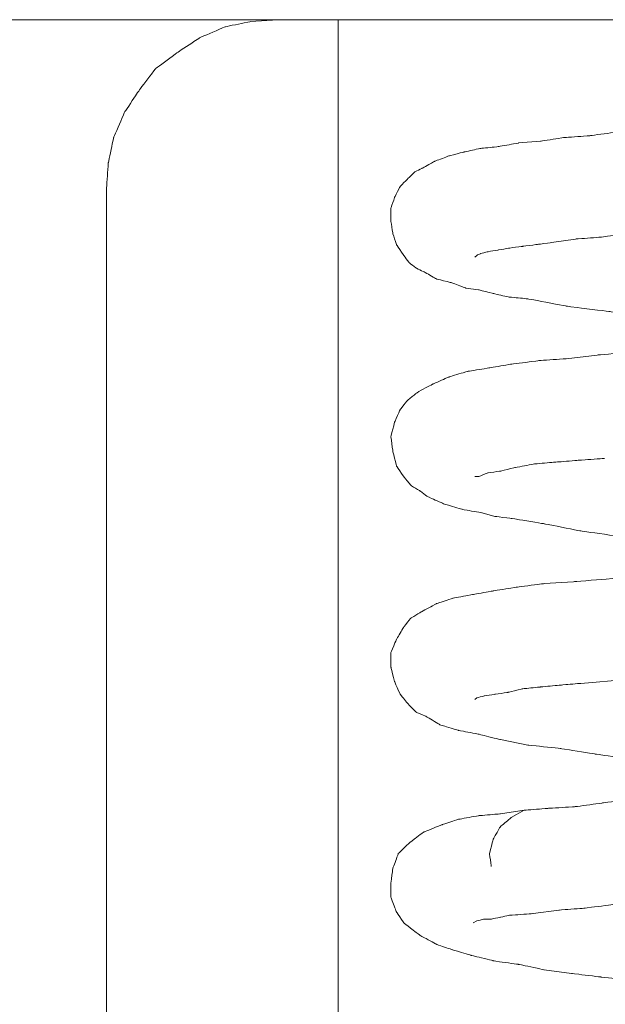
# Model space of a CAD drawing. Units: centimetres. Extents: x -1 to 244, y 5 to 129.
# Drawn here: x 213 to 216, y 44 to 50 of the extents above; entities that cross this region are included whole.
import ezdxf

# ---------------------------------------------------------------- set-up
doc = ezdxf.new("R2010")
doc.units = ezdxf.units.CM
doc.header["$MEASUREMENT"] = 0
doc.layers.add('layer 1', color=7, linetype='Continuous')

# ---------------------------------------------------------------- blocks, each defined once
blk = doc.blocks.new('A$C3F881EAD')
at = {"layer": 'layer 1', "lineweight": 20}
for points in [[(21.1894, 23.4849), (21.1894, 23.4849), (24.0108, 23.4849), (24.0108, 23.4849)], [(24.0108, 23.4849), (24.0108, 23.4849), (29.8596, 23.4849), (29.8596, 23.4849)], [(24.3647, 23.4849), (24.3647, 23.4849), (24.3647, 14.1295), (24.3647, 14.1295)], [(23.0073, 22.4855), (23.0073, 22.4855), (23.0073, 6.9209), (23.0073, 6.9209)]]:
    blk.add_open_spline(points, degree=3, dxfattribs=at)
for points, knots in [([(24.0108, 23.4849), (24.0108, 23.4849), (23.8517, 23.4742), (23.8517, 23.4742), (23.8517, 23.4742), (23.8517, 23.4742), (23.7025, 23.4431), (23.7025, 23.4431), (23.7025, 23.4431), (23.7025, 23.4431), (23.5523, 23.3782), (23.5523, 23.3782), (23.5523, 23.3782), (23.5523, 23.3782), (23.4238, 23.2933), (23.4238, 23.2933), (23.4238, 23.2933), (23.4238, 23.2933), (23.2953, 23.1982), (23.2953, 23.1982), (23.2953, 23.1982), (23.2953, 23.1982), (23.1988, 23.0707), (23.1988, 23.0707), (23.1988, 23.0707), (23.1988, 23.0707), (23.1134, 22.9429), (23.1134, 22.9429), (23.1134, 22.9429), (23.1134, 22.9429), (23.0495, 22.7939), (23.0495, 22.7939), (23.0495, 22.7939), (23.0495, 22.7939), (23.0178, 22.6452), (23.0178, 22.6452), (23.0178, 22.6452), (23.0178, 22.6452), (23.0073, 22.4855), (23.0073, 22.4855)], [0, 0, 0, 0, 0.090909, 0.090909, 0.090909, 0.136364, 0.181818, 0.181818, 0.181818, 0.227273, 0.272727, 0.272727, 0.272727, 0.318182, 0.363636, 0.363636, 0.363636, 0.409091, 0.454545, 0.454545, 0.454545, 0.5, 0.545455, 0.545455, 0.545455, 0.590909, 0.636364, 0.636364, 0.636364, 0.681818, 0.727273, 0.727273, 0.727273, 0.772727, 0.818182, 0.818182, 0.818182, 0.909091, 1, 1, 1, 1]), ([(26.855, 22.9217), (26.855, 22.9217), (26.5024, 22.8788), (26.5024, 22.8788), (26.5024, 22.8788), (26.5024, 22.8788), (26.1602, 22.8469), (26.1602, 22.8469), (26.1602, 22.8469), (26.1602, 22.8469), (26.0007, 22.8261), (26.0007, 22.8261), (26.0007, 22.8261), (26.0007, 22.8261), (25.8401, 22.8049), (25.8401, 22.8049), (25.8401, 22.8049), (25.8401, 22.8049), (25.69, 22.7939), (25.69, 22.7939), (25.69, 22.7939), (25.69, 22.7939), (25.5513, 22.773), (25.5513, 22.773)], [0, 0, 0, 0, 0.142857, 0.142857, 0.142857, 0.214286, 0.285714, 0.285714, 0.285714, 0.357143, 0.428571, 0.428571, 0.428571, 0.5, 0.571429, 0.571429, 0.571429, 0.642857, 0.714286, 0.714286, 0.714286, 0.857143, 1, 1, 1, 1]), ([(25.5513, 22.773), (25.5513, 22.773), (25.4227, 22.762), (25.4227, 22.762), (25.4227, 22.762), (25.4227, 22.762), (25.3056, 22.7411), (25.3056, 22.7411), (25.3056, 22.7411), (25.3056, 22.7411), (25.1986, 22.7301), (25.1986, 22.7301), (25.1986, 22.7301), (25.1986, 22.7301), (25.1018, 22.709), (25.1018, 22.709), (25.1018, 22.709), (25.1018, 22.709), (25.0167, 22.6872), (25.0167, 22.6872), (25.0167, 22.6872), (25.0167, 22.6872), (24.9313, 22.6551), (24.9313, 22.6551), (24.9313, 22.6551), (24.9313, 22.6551), (24.8561, 22.6133), (24.8561, 22.6133), (24.8561, 22.6133), (24.8561, 22.6133), (24.8141, 22.5924), (24.8141, 22.5924), (24.8141, 22.5924), (24.8141, 22.5924), (24.7707, 22.5493), (24.7707, 22.5493), (24.7707, 22.5493), (24.7707, 22.5493), (24.7287, 22.5072), (24.7287, 22.5072), (24.7287, 22.5072), (24.7287, 22.5072), (24.6958, 22.4435), (24.6958, 22.4435), (24.6958, 22.4435), (24.6958, 22.4435), (24.6742, 22.3794), (24.6742, 22.3794), (24.6742, 22.3794), (24.6742, 22.3794), (24.6742, 22.3046), (24.6742, 22.3046), (24.6742, 22.3046), (24.6742, 22.3046), (24.6856, 22.2307), (24.6856, 22.2307), (24.6856, 22.2307), (24.6856, 22.2307), (24.706, 22.1669), (24.706, 22.1669), (24.706, 22.1669), (24.706, 22.1669), (24.7491, 22.1029), (24.7491, 22.1029), (24.7491, 22.1029), (24.7491, 22.1029), (24.7812, 22.06), (24.7812, 22.06), (24.7812, 22.06), (24.7812, 22.06), (24.8232, 22.0281), (24.8232, 22.0281), (24.8232, 22.0281), (24.8232, 22.0281), (24.8666, 22.0072), (24.8666, 22.0072), (24.8666, 22.0072), (24.8666, 22.0072), (24.9427, 21.9641), (24.9427, 21.9641), (24.9427, 21.9641), (24.9427, 21.9641), (25.0278, 21.9432), (25.0278, 21.9432), (25.0278, 21.9432), (25.0278, 21.9432), (25.1132, 21.9113), (25.1132, 21.9113)], [0, 0, 0, 0, 0.043478, 0.043478, 0.043478, 0.065217, 0.086957, 0.086957, 0.086957, 0.108696, 0.130435, 0.130435, 0.130435, 0.152174, 0.173913, 0.173913, 0.173913, 0.195652, 0.217391, 0.217391, 0.217391, 0.23913, 0.26087, 0.26087, 0.26087, 0.282609, 0.304348, 0.304348, 0.304348, 0.326087, 0.347826, 0.347826, 0.347826, 0.369565, 0.391304, 0.391304, 0.391304, 0.413043, 0.434783, 0.434783, 0.434783, 0.456522, 0.478261, 0.478261, 0.478261, 0.5, 0.521739, 0.521739, 0.521739, 0.543478, 0.565217, 0.565217, 0.565217, 0.586957, 0.608696, 0.608696, 0.608696, 0.630435, 0.652174, 0.652174, 0.652174, 0.673913, 0.695652, 0.695652, 0.695652, 0.717391, 0.73913, 0.73913, 0.73913, 0.76087, 0.782609, 0.782609, 0.782609, 0.804348, 0.826087, 0.826087, 0.826087, 0.847826, 0.869565, 0.869565, 0.869565, 0.891304, 0.913043, 0.913043, 0.913043, 0.956522, 1, 1, 1, 1]), ([(25.6151, 22.178), (25.6151, 22.178), (25.755, 22.1988), (25.755, 22.1988), (25.755, 22.1988), (25.755, 22.1988), (25.904, 22.2098), (25.904, 22.2098), (25.904, 22.2098), (25.904, 22.2098), (26.0643, 22.2307), (26.0643, 22.2307), (26.0643, 22.2307), (26.0643, 22.2307), (26.2249, 22.2409), (26.2249, 22.2409), (26.2249, 22.2409), (26.2249, 22.2409), (26.5776, 22.2838), (26.5776, 22.2838), (26.5776, 22.2838), (26.5776, 22.2838), (26.9302, 22.3258), (26.9302, 22.3258)], [0, 0, 0, 0, 0.142857, 0.142857, 0.142857, 0.214286, 0.285714, 0.285714, 0.285714, 0.357143, 0.428571, 0.428571, 0.428571, 0.5, 0.571429, 0.571429, 0.571429, 0.642857, 0.714286, 0.714286, 0.714286, 0.857143, 1, 1, 1, 1]), ([(25.1657, 22.0919), (25.1657, 22.0919), (25.177, 22.1029), (25.177, 22.1029), (25.177, 22.1029), (25.177, 22.1029), (25.1986, 22.113), (25.1986, 22.113), (25.1986, 22.113), (25.1986, 22.113), (25.2417, 22.1241), (25.2417, 22.1241), (25.2417, 22.1241), (25.2417, 22.1241), (25.3056, 22.1351), (25.3056, 22.1351), (25.3056, 22.1351), (25.3056, 22.1351), (25.3694, 22.1458), (25.3694, 22.1458), (25.3694, 22.1458), (25.3694, 22.1458), (25.4443, 22.1559), (25.4443, 22.1559), (25.4443, 22.1559), (25.4443, 22.1559), (25.5297, 22.1669), (25.5297, 22.1669), (25.5297, 22.1669), (25.5297, 22.1669), (25.6151, 22.178), (25.6151, 22.178)], [0, 0, 0, 0, 0.111111, 0.111111, 0.111111, 0.166667, 0.222222, 0.222222, 0.222222, 0.277778, 0.333333, 0.333333, 0.333333, 0.388889, 0.444444, 0.444444, 0.444444, 0.5, 0.555556, 0.555556, 0.555556, 0.611111, 0.666667, 0.666667, 0.666667, 0.722222, 0.777778, 0.777778, 0.777778, 0.888889, 1, 1, 1, 1]), ([(25.1132, 21.9113), (25.1132, 21.9113), (25.1884, 21.9012), (25.1884, 21.9012), (25.1884, 21.9012), (25.1884, 21.9012), (25.2738, 21.8794), (25.2738, 21.8794), (25.2738, 21.8794), (25.2738, 21.8794), (25.3694, 21.8583), (25.3694, 21.8583), (25.3694, 21.8583), (25.3694, 21.8583), (25.4764, 21.8484), (25.4764, 21.8484), (25.4764, 21.8484), (25.4764, 21.8484), (25.7014, 21.8055), (25.7014, 21.8055), (25.7014, 21.8055), (25.7014, 21.8055), (25.9576, 21.7736), (25.9576, 21.7736), (25.9576, 21.7736), (25.9576, 21.7736), (26.2249, 21.7304), (26.2249, 21.7304), (26.2249, 21.7304), (26.2249, 21.7304), (26.5137, 21.6986), (26.5137, 21.6986), (26.5137, 21.6986), (26.5137, 21.6986), (27.1019, 21.6345), (27.1019, 21.6345)], [0, 0, 0, 0, 0.1, 0.1, 0.1, 0.15, 0.2, 0.2, 0.2, 0.25, 0.3, 0.3, 0.3, 0.35, 0.4, 0.4, 0.4, 0.45, 0.5, 0.5, 0.5, 0.55, 0.6, 0.6, 0.6, 0.65, 0.7, 0.7, 0.7, 0.75, 0.8, 0.8, 0.8, 0.9, 1, 1, 1, 1]), ([(26.8664, 21.6038), (26.8664, 21.6038), (26.3531, 21.5499), (26.3531, 21.5499), (26.3531, 21.5499), (26.3531, 21.5499), (26.1179, 21.5397), (26.1179, 21.5397), (26.1179, 21.5397), (26.1179, 21.5397), (25.8836, 21.5188), (25.8836, 21.5188)], [0, 0, 0, 0, 0.25, 0.25, 0.25, 0.375, 0.5, 0.5, 0.5, 0.75, 1, 1, 1, 1]), ([(25.8836, 21.5188), (25.8836, 21.5188), (25.7014, 21.4968), (25.7014, 21.4968), (25.7014, 21.4968), (25.7014, 21.4968), (25.5411, 21.4858), (25.5411, 21.4858), (25.5411, 21.4858), (25.5411, 21.4858), (25.3796, 21.4649), (25.3796, 21.4649), (25.3796, 21.4649), (25.3796, 21.4649), (25.2519, 21.4438), (25.2519, 21.4438), (25.2519, 21.4438), (25.2519, 21.4438), (25.1237, 21.4229), (25.1237, 21.4229), (25.1237, 21.4229), (25.1237, 21.4229), (25.0167, 21.391), (25.0167, 21.391), (25.0167, 21.391), (25.0167, 21.391), (24.9199, 21.3481), (24.9199, 21.3481), (24.9199, 21.3481), (24.9199, 21.3481), (24.8777, 21.327), (24.8777, 21.327), (24.8777, 21.327), (24.8777, 21.327), (24.8232, 21.2951), (24.8232, 21.2951), (24.8232, 21.2951), (24.8232, 21.2951), (24.7707, 21.2522), (24.7707, 21.2522), (24.7707, 21.2522), (24.7707, 21.2522), (24.7287, 21.1991), (24.7287, 21.1991), (24.7287, 21.1991), (24.7287, 21.1991), (24.6958, 21.1255), (24.6958, 21.1255), (24.6958, 21.1255), (24.6958, 21.1255), (24.6742, 21.0394), (24.6742, 21.0394), (24.6742, 21.0394), (24.6742, 21.0394), (24.6856, 20.9545), (24.6856, 20.9545), (24.6856, 20.9545), (24.6856, 20.9545), (24.706, 20.8699), (24.706, 20.8699), (24.706, 20.8699), (24.706, 20.8699), (24.7491, 20.8058), (24.7491, 20.8058), (24.7491, 20.8058), (24.7491, 20.8058), (24.7926, 20.7528), (24.7926, 20.7528), (24.7926, 20.7528), (24.7926, 20.7528), (24.8459, 20.7209), (24.8459, 20.7209), (24.8459, 20.7209), (24.8459, 20.7209), (24.889, 20.689), (24.889, 20.689), (24.889, 20.689), (24.889, 20.689), (24.9846, 20.6461), (24.9846, 20.6461), (24.9846, 20.6461), (24.9846, 20.6461), (25.0916, 20.6142), (25.0916, 20.6142), (25.0916, 20.6142), (25.0916, 20.6142), (25.2088, 20.5931), (25.2088, 20.5931)], [0, 0, 0, 0, 0.043478, 0.043478, 0.043478, 0.065217, 0.086957, 0.086957, 0.086957, 0.108696, 0.130435, 0.130435, 0.130435, 0.152174, 0.173913, 0.173913, 0.173913, 0.195652, 0.217391, 0.217391, 0.217391, 0.23913, 0.26087, 0.26087, 0.26087, 0.282609, 0.304348, 0.304348, 0.304348, 0.326087, 0.347826, 0.347826, 0.347826, 0.369565, 0.391304, 0.391304, 0.391304, 0.413043, 0.434783, 0.434783, 0.434783, 0.456522, 0.478261, 0.478261, 0.478261, 0.5, 0.521739, 0.521739, 0.521739, 0.543478, 0.565217, 0.565217, 0.565217, 0.586957, 0.608696, 0.608696, 0.608696, 0.630435, 0.652174, 0.652174, 0.652174, 0.673913, 0.695652, 0.695652, 0.695652, 0.717391, 0.73913, 0.73913, 0.73913, 0.76087, 0.782609, 0.782609, 0.782609, 0.804348, 0.826087, 0.826087, 0.826087, 0.847826, 0.869565, 0.869565, 0.869565, 0.891304, 0.913043, 0.913043, 0.913043, 0.956522, 1, 1, 1, 1]), ([(25.1657, 20.8058), (25.1657, 20.8058), (25.177, 20.8058), (25.177, 20.8058), (25.177, 20.8058), (25.177, 20.8058), (25.1884, 20.8058), (25.1884, 20.8058), (25.1884, 20.8058), (25.1884, 20.8058), (25.2417, 20.8279), (25.2417, 20.8279), (25.2417, 20.8279), (25.2417, 20.8279), (25.3158, 20.8377), (25.3158, 20.8377), (25.3158, 20.8377), (25.3158, 20.8377), (25.4012, 20.8586), (25.4012, 20.8586), (25.4012, 20.8586), (25.4012, 20.8586), (25.5183, 20.8806), (25.5183, 20.8806), (25.5183, 20.8806), (25.5183, 20.8806), (25.6367, 20.8907), (25.6367, 20.8907), (25.6367, 20.8907), (25.6367, 20.8907), (25.7754, 20.9018), (25.7754, 20.9018), (25.7754, 20.9018), (25.7754, 20.9018), (25.9255, 20.9128), (25.9255, 20.9128)], [0, 0, 0, 0, 0.1, 0.1, 0.1, 0.15, 0.2, 0.2, 0.2, 0.25, 0.3, 0.3, 0.3, 0.35, 0.4, 0.4, 0.4, 0.45, 0.5, 0.5, 0.5, 0.55, 0.6, 0.6, 0.6, 0.65, 0.7, 0.7, 0.7, 0.75, 0.8, 0.8, 0.8, 0.9, 1, 1, 1, 1]), ([(25.2088, 20.5931), (25.2088, 20.5931), (25.284, 20.5722), (25.284, 20.5722), (25.284, 20.5722), (25.284, 20.5722), (25.3796, 20.5612), (25.3796, 20.5612), (25.3796, 20.5612), (25.3796, 20.5612), (25.5728, 20.5293), (25.5728, 20.5293), (25.5728, 20.5293), (25.5728, 20.5293), (25.7868, 20.4873), (25.7868, 20.4873), (25.7868, 20.4873), (25.7868, 20.4873), (26.0211, 20.4542), (26.0211, 20.4542), (26.0211, 20.4542), (26.0211, 20.4542), (26.2782, 20.4235), (26.2782, 20.4235), (26.2782, 20.4235), (26.2782, 20.4235), (26.5455, 20.3913), (26.5455, 20.3913), (26.5455, 20.3913), (26.5455, 20.3913), (27.0897, 20.3276), (27.0897, 20.3276)], [0, 0, 0, 0, 0.111111, 0.111111, 0.111111, 0.166667, 0.222222, 0.222222, 0.222222, 0.277778, 0.333333, 0.333333, 0.333333, 0.388889, 0.444444, 0.444444, 0.444444, 0.5, 0.555556, 0.555556, 0.555556, 0.611111, 0.666667, 0.666667, 0.666667, 0.722222, 0.777778, 0.777778, 0.777778, 0.888889, 1, 1, 1, 1]), ([(26.8664, 20.3064), (26.8664, 20.3064), (26.5674, 20.2635), (26.5674, 20.2635), (26.5674, 20.2635), (26.5674, 20.2635), (26.2782, 20.2426), (26.2782, 20.2426), (26.2782, 20.2426), (26.2782, 20.2426), (26.0007, 20.2108), (26.0007, 20.2108), (26.0007, 20.2108), (26.0007, 20.2108), (25.7436, 20.1896), (25.7436, 20.1896)], [0, 0, 0, 0, 0.2, 0.2, 0.2, 0.3, 0.4, 0.4, 0.4, 0.5, 0.6, 0.6, 0.6, 0.8, 1, 1, 1, 1]), ([(25.7436, 20.1896), (25.7436, 20.1896), (25.5728, 20.1786), (25.5728, 20.1786), (25.5728, 20.1786), (25.5728, 20.1786), (25.4125, 20.1577), (25.4125, 20.1577), (25.4125, 20.1577), (25.4125, 20.1577), (25.2738, 20.1357), (25.2738, 20.1357), (25.2738, 20.1357), (25.2738, 20.1357), (25.1555, 20.1148), (25.1555, 20.1148), (25.1555, 20.1148), (25.1555, 20.1148), (25.0371, 20.0928), (25.0371, 20.0928), (25.0371, 20.0928), (25.0371, 20.0928), (24.9427, 20.0618), (24.9427, 20.0618), (24.9427, 20.0618), (24.9427, 20.0618), (24.8459, 20.009), (24.8459, 20.009), (24.8459, 20.009), (24.8459, 20.009), (24.7926, 19.9769), (24.7926, 19.9769), (24.7926, 19.9769), (24.7926, 19.9769), (24.7491, 19.9232), (24.7491, 19.9232), (24.7491, 19.9232), (24.7491, 19.9232), (24.706, 19.8493), (24.706, 19.8493), (24.706, 19.8493), (24.706, 19.8493), (24.6742, 19.7754), (24.6742, 19.7754), (24.6742, 19.7754), (24.6742, 19.7754), (24.6742, 19.6896), (24.6742, 19.6896), (24.6742, 19.6896), (24.6742, 19.6896), (24.6958, 19.6047), (24.6958, 19.6047), (24.6958, 19.6047), (24.6958, 19.6047), (24.7287, 19.5296), (24.7287, 19.5296), (24.7287, 19.5296), (24.7287, 19.5296), (24.7812, 19.4659), (24.7812, 19.4659), (24.7812, 19.4659), (24.7812, 19.4659), (24.8232, 19.4238), (24.8232, 19.4238), (24.8232, 19.4238), (24.8232, 19.4238), (24.8777, 19.4018), (24.8777, 19.4018), (24.8777, 19.4018), (24.8777, 19.4018), (24.9631, 19.3499), (24.9631, 19.3499), (24.9631, 19.3499), (24.9631, 19.3499), (25.07, 19.318), (25.07, 19.318), (25.07, 19.318), (25.07, 19.318), (25.1884, 19.296), (25.1884, 19.296), (25.1884, 19.296), (25.1884, 19.296), (25.3158, 19.2641), (25.3158, 19.2641)], [0, 0, 0, 0, 0.045455, 0.045455, 0.045455, 0.068182, 0.090909, 0.090909, 0.090909, 0.113636, 0.136364, 0.136364, 0.136364, 0.159091, 0.181818, 0.181818, 0.181818, 0.204545, 0.227273, 0.227273, 0.227273, 0.25, 0.272727, 0.272727, 0.272727, 0.295455, 0.318182, 0.318182, 0.318182, 0.340909, 0.363636, 0.363636, 0.363636, 0.386364, 0.409091, 0.409091, 0.409091, 0.431818, 0.454545, 0.454545, 0.454545, 0.477273, 0.5, 0.5, 0.5, 0.522727, 0.545455, 0.545455, 0.545455, 0.568182, 0.590909, 0.590909, 0.590909, 0.613636, 0.636364, 0.636364, 0.636364, 0.659091, 0.681818, 0.681818, 0.681818, 0.704545, 0.727273, 0.727273, 0.727273, 0.75, 0.772727, 0.772727, 0.772727, 0.795455, 0.818182, 0.818182, 0.818182, 0.840909, 0.863636, 0.863636, 0.863636, 0.886364, 0.909091, 0.909091, 0.909091, 0.954545, 1, 1, 1, 1]), ([(25.7868, 19.5937), (25.7868, 19.5937), (26.0541, 19.6157), (26.0541, 19.6157), (26.0541, 19.6157), (26.0541, 19.6157), (26.3318, 19.6366), (26.3318, 19.6366), (26.3318, 19.6366), (26.3318, 19.6366), (26.6309, 19.6685), (26.6309, 19.6685), (26.6309, 19.6685), (26.6309, 19.6685), (26.9302, 19.7003), (26.9302, 19.7003)], [0, 0, 0, 0, 0.2, 0.2, 0.2, 0.3, 0.4, 0.4, 0.4, 0.5, 0.6, 0.6, 0.6, 0.8, 1, 1, 1, 1]), ([(25.1657, 19.4989), (25.1657, 19.4989), (25.177, 19.5088), (25.177, 19.5088), (25.177, 19.5088), (25.177, 19.5088), (25.2202, 19.5198), (25.2202, 19.5198), (25.2202, 19.5198), (25.2202, 19.5198), (25.284, 19.5296), (25.284, 19.5296), (25.284, 19.5296), (25.284, 19.5296), (25.3589, 19.5406), (25.3589, 19.5406), (25.3589, 19.5406), (25.3589, 19.5406), (25.4443, 19.5615), (25.4443, 19.5615), (25.4443, 19.5615), (25.4443, 19.5615), (25.5513, 19.5725), (25.5513, 19.5725), (25.5513, 19.5725), (25.5513, 19.5725), (25.6696, 19.5835), (25.6696, 19.5835), (25.6696, 19.5835), (25.6696, 19.5835), (25.7868, 19.5937), (25.7868, 19.5937)], [0, 0, 0, 0, 0.111111, 0.111111, 0.111111, 0.166667, 0.222222, 0.222222, 0.222222, 0.277778, 0.333333, 0.333333, 0.333333, 0.388889, 0.444444, 0.444444, 0.444444, 0.5, 0.555556, 0.555556, 0.555556, 0.611111, 0.666667, 0.666667, 0.666667, 0.722222, 0.777778, 0.777778, 0.777778, 0.888889, 1, 1, 1, 1]), ([(25.3158, 19.2641), (25.3158, 19.2641), (25.4764, 19.2322), (25.4764, 19.2322), (25.4764, 19.2322), (25.4764, 19.2322), (25.6696, 19.2111), (25.6696, 19.2111), (25.6696, 19.2111), (25.6696, 19.2111), (25.8719, 19.1792), (25.8719, 19.1792), (25.8719, 19.1792), (25.8719, 19.1792), (26.0861, 19.1473), (26.0861, 19.1473), (26.0861, 19.1473), (26.0861, 19.1473), (26.3205, 19.1154), (26.3205, 19.1154), (26.3205, 19.1154), (26.3205, 19.1154), (26.5674, 19.0833), (26.5674, 19.0833), (26.5674, 19.0833), (26.5674, 19.0833), (27.0588, 19.0195), (27.0588, 19.0195)], [0, 0, 0, 0, 0.125, 0.125, 0.125, 0.1875, 0.25, 0.25, 0.25, 0.3125, 0.375, 0.375, 0.375, 0.4375, 0.5, 0.5, 0.5, 0.5625, 0.625, 0.625, 0.625, 0.6875, 0.75, 0.75, 0.75, 0.875, 1, 1, 1, 1]), ([(26.855, 18.9986), (26.855, 18.9986), (26.4706, 18.9554), (26.4706, 18.9554), (26.4706, 18.9554), (26.4706, 18.9554), (26.0963, 18.9137), (26.0963, 18.9137), (26.0963, 18.9137), (26.0963, 18.9137), (25.9153, 18.8925), (25.9153, 18.8925), (25.9153, 18.8925), (25.9153, 18.8925), (25.755, 18.8708), (25.755, 18.8708), (25.755, 18.8708), (25.755, 18.8708), (25.5935, 18.8607), (25.5935, 18.8607), (25.5935, 18.8607), (25.5935, 18.8607), (25.4557, 18.8496), (25.4557, 18.8496)], [0, 0, 0, 0, 0.142857, 0.142857, 0.142857, 0.214286, 0.285714, 0.285714, 0.285714, 0.357143, 0.428571, 0.428571, 0.428571, 0.5, 0.571429, 0.571429, 0.571429, 0.642857, 0.714286, 0.714286, 0.714286, 0.857143, 1, 1, 1, 1]), ([(25.4557, 18.8496), (25.4557, 18.8496), (25.3158, 18.8288), (25.3158, 18.8288), (25.3158, 18.8288), (25.3158, 18.8288), (25.1884, 18.8178), (25.1884, 18.8178), (25.1884, 18.8178), (25.1884, 18.8178), (25.07, 18.7966), (25.07, 18.7966), (25.07, 18.7966), (25.07, 18.7966), (24.9744, 18.7647), (24.9744, 18.7647), (24.9744, 18.7647), (24.9744, 18.7647), (24.8666, 18.7218), (24.8666, 18.7218), (24.8666, 18.7218), (24.8666, 18.7218), (24.8232, 18.6899), (24.8232, 18.6899), (24.8232, 18.6899), (24.8232, 18.6899), (24.7707, 18.6479), (24.7707, 18.6479), (24.7707, 18.6479), (24.7707, 18.6479), (24.7174, 18.5952), (24.7174, 18.5952), (24.7174, 18.5952), (24.7174, 18.5952), (24.6856, 18.5091), (24.6856, 18.5091), (24.6856, 18.5091), (24.6856, 18.5091), (24.6742, 18.4244), (24.6742, 18.4244), (24.6742, 18.4244), (24.6742, 18.4244), (24.6742, 18.3395), (24.6742, 18.3395), (24.6742, 18.3395), (24.6742, 18.3395), (24.706, 18.2546), (24.706, 18.2546), (24.706, 18.2546), (24.706, 18.2546), (24.7491, 18.1905), (24.7491, 18.1905), (24.7491, 18.1905), (24.7491, 18.1905), (24.8028, 18.1476), (24.8028, 18.1476), (24.8028, 18.1476), (24.8028, 18.1476), (24.8459, 18.1157), (24.8459, 18.1157), (24.8459, 18.1157), (24.8459, 18.1157), (24.9427, 18.0627), (24.9427, 18.0627), (24.9427, 18.0627), (24.9427, 18.0627), (25.0371, 18.0308), (25.0371, 18.0308), (25.0371, 18.0308), (25.0371, 18.0308), (25.1452, 17.9989), (25.1452, 17.9989), (25.1452, 17.9989), (25.1452, 17.9989), (25.2738, 17.9671), (25.2738, 17.9671), (25.2738, 17.9671), (25.2738, 17.9671), (25.4227, 17.9459), (25.4227, 17.9459), (25.4227, 17.9459), (25.4227, 17.9459), (25.5728, 17.914), (25.5728, 17.914)], [0, 0, 0, 0, 0.045455, 0.045455, 0.045455, 0.068182, 0.090909, 0.090909, 0.090909, 0.113636, 0.136364, 0.136364, 0.136364, 0.159091, 0.181818, 0.181818, 0.181818, 0.204545, 0.227273, 0.227273, 0.227273, 0.25, 0.272727, 0.272727, 0.272727, 0.295455, 0.318182, 0.318182, 0.318182, 0.340909, 0.363636, 0.363636, 0.363636, 0.386364, 0.409091, 0.409091, 0.409091, 0.431818, 0.454545, 0.454545, 0.454545, 0.477273, 0.5, 0.5, 0.5, 0.522727, 0.545455, 0.545455, 0.545455, 0.568182, 0.590909, 0.590909, 0.590909, 0.613636, 0.636364, 0.636364, 0.636364, 0.659091, 0.681818, 0.681818, 0.681818, 0.704545, 0.727273, 0.727273, 0.727273, 0.75, 0.772727, 0.772727, 0.772727, 0.795455, 0.818182, 0.818182, 0.818182, 0.840909, 0.863636, 0.863636, 0.863636, 0.886364, 0.909091, 0.909091, 0.909091, 0.954545, 1, 1, 1, 1]), ([(25.4557, 18.8496), (25.4557, 18.8496), (25.3796, 18.8076), (25.3796, 18.8076), (25.3796, 18.8076), (25.3796, 18.8076), (25.3158, 18.7537), (25.3158, 18.7537), (25.3158, 18.7537), (25.3158, 18.7537), (25.2738, 18.6801), (25.2738, 18.6801), (25.2738, 18.6801), (25.2738, 18.6801), (25.2519, 18.5952), (25.2519, 18.5952), (25.2519, 18.5952), (25.2519, 18.5952), (25.2624, 18.5201), (25.2624, 18.5201)], [0, 0, 0, 0, 0.166667, 0.166667, 0.166667, 0.25, 0.333333, 0.333333, 0.333333, 0.416667, 0.5, 0.5, 0.5, 0.583333, 0.666667, 0.666667, 0.666667, 0.833333, 1, 1, 1, 1]), ([(25.5081, 18.2436), (25.5081, 18.2436), (25.6582, 18.2644), (25.6582, 18.2644), (25.6582, 18.2644), (25.6582, 18.2644), (25.8072, 18.2754), (25.8072, 18.2754), (25.8072, 18.2754), (25.8072, 18.2754), (25.978, 18.2966), (25.978, 18.2966), (25.978, 18.2966), (25.978, 18.2966), (26.1602, 18.3186), (26.1602, 18.3186), (26.1602, 18.3186), (26.1602, 18.3186), (26.5344, 18.3604), (26.5344, 18.3604), (26.5344, 18.3604), (26.5344, 18.3604), (26.9302, 18.4033), (26.9302, 18.4033)], [0, 0, 0, 0, 0.142857, 0.142857, 0.142857, 0.214286, 0.285714, 0.285714, 0.285714, 0.357143, 0.428571, 0.428571, 0.428571, 0.5, 0.571429, 0.571429, 0.571429, 0.642857, 0.714286, 0.714286, 0.714286, 0.857143, 1, 1, 1, 1]), ([(25.1555, 18.1905), (25.1555, 18.1905), (25.177, 18.2007), (25.177, 18.2007), (25.177, 18.2007), (25.177, 18.2007), (25.2202, 18.2117), (25.2202, 18.2117), (25.2202, 18.2117), (25.2202, 18.2117), (25.2624, 18.2117), (25.2624, 18.2117), (25.2624, 18.2117), (25.2624, 18.2117), (25.3158, 18.2227), (25.3158, 18.2227), (25.3158, 18.2227), (25.3158, 18.2227), (25.3694, 18.2337), (25.3694, 18.2337), (25.3694, 18.2337), (25.3694, 18.2337), (25.5081, 18.2436), (25.5081, 18.2436)], [0, 0, 0, 0, 0.142857, 0.142857, 0.142857, 0.214286, 0.285714, 0.285714, 0.285714, 0.357143, 0.428571, 0.428571, 0.428571, 0.5, 0.571429, 0.571429, 0.571429, 0.642857, 0.714286, 0.714286, 0.714286, 0.857143, 1, 1, 1, 1]), ([(25.5728, 17.914), (25.5728, 17.914), (25.7323, 17.8931), (25.7323, 17.8931), (25.7323, 17.8931), (25.7323, 17.8931), (25.904, 17.872), (25.904, 17.872), (25.904, 17.872), (25.904, 17.872), (26.0861, 17.8502), (26.0861, 17.8502), (26.0861, 17.8502), (26.0861, 17.8502), (26.2782, 17.8291), (26.2782, 17.8291), (26.2782, 17.8291), (26.2782, 17.8291), (26.663, 17.7763), (26.663, 17.7763), (26.663, 17.7763), (26.663, 17.7763), (27.069, 17.7224), (27.069, 17.7224)], [0, 0, 0, 0, 0.142857, 0.142857, 0.142857, 0.214286, 0.285714, 0.285714, 0.285714, 0.357143, 0.428571, 0.428571, 0.428571, 0.5, 0.571429, 0.571429, 0.571429, 0.642857, 0.714286, 0.714286, 0.714286, 0.857143, 1, 1, 1, 1])]:
    blk.add_open_spline(points, degree=3, knots=knots, dxfattribs=at)

msp = doc.modelspace()

# ---------------------------------------------------------------- block references
msp.add_blockref('A$C3F881EAD', (190.4075, 26.3569))

doc.saveas('drawing.dxf')
